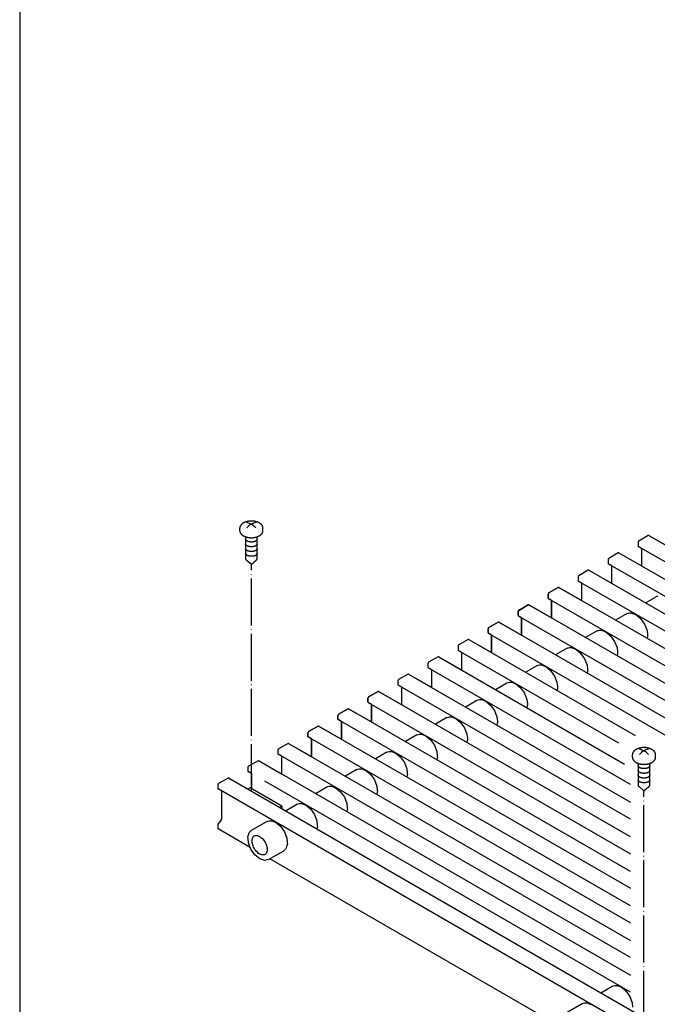
# Model space of a CAD drawing. Units: millimetres. Extents: x 788 to 5282, y 2462 to 5443.
# Drawn here: x 4170 to 4332, y 3553 to 3804 of the extents above; entities that cross this region are included whole.
import ezdxf

# ---------------------------------------------------------------- set-up
doc = ezdxf.new("R2010")
doc.units = ezdxf.units.MM
doc.linetypes.add('DOT_CENTER', pattern=[14, 12, -1, 0, -1])
doc.layers.add('1', color=7, linetype='Continuous')

msp = doc.modelspace()

# ---------------------------------------------------------------- linework, layer by layer
at = {"color": 6, "linetype": 'Continuous'}
for p, q in [((4327.4, 3671.03), (4327.4, 3670.05)), ((4327.4, 3671.03), (4327.4, 3670.05)), ((4330.01, 3672.73), (4327.57, 3671.32)), ((4330.01, 3672.73), (4327.57, 3671.32)), ((4330.13, 3672.74), (4438.38, 3610.24)), ((4322.35, 3668.3), (4319.91, 3666.89)), ((4322.35, 3668.3), (4319.91, 3666.89)), ((4322.47, 3668.31), (4430.72, 3605.82)), ((4434.94, 3607.88), (4327.45, 3669.94)), ((4328.29, 3669.45), (4328.29, 3664.95)), ((4328.29, 3669.45), (4328.29, 3664.95)), ((4319.74, 3666.6), (4319.74, 3665.62)), ((4319.74, 3666.6), (4319.74, 3665.62)), ((4427.28, 3603.46), (4319.79, 3665.52)), ((4314.69, 3663.88), (4312.25, 3662.47)), ((4314.69, 3663.88), (4312.25, 3662.47)), ((4314.81, 3663.89), (4423.06, 3601.39)), ((4320.63, 3665.03), (4320.63, 3660.53)), ((4320.63, 3665.03), (4320.63, 3660.53)), ((4312.08, 3662.18), (4312.08, 3661.2)), ((4312.08, 3662.18), (4312.08, 3661.2)), ((4419.62, 3599.04), (4312.13, 3661.09)), ((4312.97, 3660.61), (4312.97, 3656.11)), ((4312.97, 3660.61), (4312.97, 3656.11)), ((4304.59, 3658.05), (4307.03, 3659.46)), ((4304.59, 3658.05), (4307.03, 3659.46)), ((4415.4, 3596.97), (4307.15, 3659.47)), ((4304.42, 3656.78), (4304.42, 3657.76)), ((4304.42, 3656.78), (4304.42, 3657.76)), ((4304.47, 3656.67), (4411.96, 3594.61)), ((4305.31, 3651.68), (4305.31, 3656.19)), ((4305.31, 3651.68), (4305.31, 3656.19)), ((4329.32, 3655.52), (4332.24, 3657.2)), ((4329.32, 3655.52), (4332.24, 3657.2)), ((4332.24, 3657.2), (4332.52, 3657.3)), ((4332.24, 3657.2), (4332.52, 3657.3)), ((4296.76, 3652.35), (4296.76, 3653.33)), ((4296.76, 3652.35), (4296.76, 3653.33)), ((4296.93, 3653.62), (4299.37, 3655.03)), ((4296.93, 3653.62), (4299.37, 3655.03)), ((4407.74, 3592.55), (4299.49, 3655.05)), ((4324.58, 3652.78), (4324.86, 3652.88)), ((4324.86, 3652.88), (4325.19, 3652.95)), ((4325.19, 3652.95), (4325.55, 3652.98)), ((4325.55, 3652.98), (4325.75, 3652.94)), ((4325.75, 3652.94), (4326.82, 3652.57)), ((4289.27, 3649.2), (4291.71, 3650.61)), ((4289.27, 3649.2), (4291.71, 3650.61)), ((4400.08, 3588.12), (4291.83, 3650.62)), ((4296.81, 3652.25), (4404.3, 3590.19)), ((4297.65, 3647.26), (4297.65, 3651.76)), ((4297.65, 3647.26), (4297.65, 3651.76)), ((4324.58, 3652.78), (4321.66, 3651.09)), ((4326.82, 3652.57), (4328.05, 3651.55)), ((4328.05, 3651.55), (4329.06, 3650.12)), ((4289.1, 3647.93), (4289.1, 3648.91)), ((4289.1, 3647.93), (4289.1, 3648.91)), ((4289.15, 3647.82), (4396.63, 3585.77)), ((4316.92, 3648.36), (4314, 3646.67)), ((4316.92, 3648.36), (4314, 3646.67)), ((4316.92, 3648.36), (4317.2, 3648.46)), ((4316.92, 3648.36), (4317.2, 3648.46)), ((4317.2, 3648.46), (4317.53, 3648.53)), ((4317.2, 3648.46), (4317.53, 3648.53)), ((4317.53, 3648.53), (4317.89, 3648.56)), ((4317.53, 3648.53), (4317.89, 3648.56)), ((4317.89, 3648.56), (4318.09, 3648.52)), ((4317.89, 3648.56), (4318.09, 3648.52)), ((4318.09, 3648.52), (4319.16, 3648.15)), ((4318.09, 3648.52), (4319.16, 3648.15)), ((4319.16, 3648.15), (4320.39, 3647.13)), ((4329.06, 3650.12), (4329.68, 3648.51)), ((4329.68, 3648.51), (4329.78, 3647.44)), ((4284.05, 3646.19), (4281.61, 3644.78)), ((4284.05, 3646.19), (4281.61, 3644.78)), ((4284.17, 3646.2), (4326.64, 3621.67)), ((4289.99, 3642.84), (4289.99, 3647.34)), ((4289.99, 3642.84), (4289.99, 3647.34)), ((4320.39, 3647.13), (4321.4, 3645.7)), ((4321.4, 3645.7), (4322.02, 3644.09)), ((4329.78, 3646.92), (4329.68, 3646.46)), ((4329.78, 3647.44), (4329.82, 3647.03)), ((4329.82, 3646.98), (4329.78, 3646.92)), ((4329.82, 3647.03), (4329.82, 3646.98)), ((4281.44, 3644.49), (4281.44, 3643.51)), ((4281.44, 3644.49), (4281.44, 3643.51)), ((4322.51, 3619.72), (4281.49, 3643.4)), ((4282.33, 3642.92), (4282.33, 3638.41)), ((4282.33, 3642.92), (4282.33, 3638.41)), ((4309.26, 3643.93), (4306.34, 3642.25)), ((4309.26, 3643.93), (4309.54, 3644.03)), ((4309.26, 3643.93), (4309.54, 3644.03)), ((4309.54, 3644.03), (4309.87, 3644.1)), ((4309.54, 3644.03), (4309.87, 3644.1)), ((4309.87, 3644.1), (4310.23, 3644.13)), ((4309.87, 3644.1), (4310.23, 3644.13)), ((4310.23, 3644.13), (4310.43, 3644.1)), ((4310.23, 3644.13), (4310.43, 3644.1)), ((4310.43, 3644.1), (4311.5, 3643.73)), ((4310.43, 3644.1), (4311.5, 3643.73)), ((4311.5, 3643.73), (4312.72, 3642.71)), ((4322.02, 3644.09), (4322.12, 3643.01)), ((4322.12, 3643.01), (4322.16, 3642.61)), ((4276.39, 3641.76), (4273.95, 3640.35)), ((4276.39, 3641.76), (4273.95, 3640.35)), ((4276.51, 3641.78), (4323.96, 3614.38)), ((4312.72, 3642.71), (4313.73, 3641.28)), ((4313.73, 3641.28), (4314.36, 3639.66)), ((4322.11, 3642.5), (4322.02, 3642.04)), ((4322.16, 3642.56), (4322.11, 3642.5)), ((4322.16, 3642.61), (4322.16, 3642.56)), ((4273.78, 3640.07), (4273.78, 3639.09)), ((4273.78, 3640.07), (4273.78, 3639.09)), ((4325.45, 3609.17), (4273.83, 3638.98)), ((4274.67, 3638.49), (4274.67, 3633.99)), ((4274.67, 3638.49), (4274.67, 3633.99)), ((4298.67, 3637.82), (4301.6, 3639.51)), ((4301.6, 3639.51), (4301.88, 3639.61)), ((4301.88, 3639.61), (4302.21, 3639.68)), ((4302.21, 3639.68), (4302.57, 3639.71)), ((4302.57, 3639.71), (4302.77, 3639.67)), ((4302.77, 3639.67), (4303.83, 3639.3)), ((4303.83, 3639.3), (4305.06, 3638.29)), ((4305.06, 3638.29), (4306.07, 3636.85)), ((4314.36, 3639.66), (4314.46, 3638.59)), ((4314.45, 3638.07), (4314.36, 3637.61)), ((4314.5, 3638.13), (4314.45, 3638.07)), ((4314.46, 3638.59), (4314.5, 3638.18)), ((4314.5, 3638.18), (4314.5, 3638.13)), ((4266.12, 3635.64), (4266.12, 3634.66)), ((4266.12, 3635.64), (4266.12, 3634.66)), ((4268.73, 3637.34), (4266.28, 3635.93)), ((4268.73, 3637.34), (4266.28, 3635.93)), ((4268.84, 3637.35), (4325.45, 3604.67)), ((4294.22, 3635.19), (4294.55, 3635.26)), ((4294.55, 3635.26), (4294.91, 3635.29)), ((4294.91, 3635.29), (4295.11, 3635.25)), ((4306.07, 3636.85), (4306.7, 3635.24)), ((4258.62, 3631.51), (4261.07, 3632.92)), ((4258.62, 3631.51), (4261.07, 3632.92)), ((4325.45, 3595.83), (4261.18, 3632.93)), ((4325.45, 3600.33), (4266.17, 3634.55)), ((4267.01, 3634.07), (4267.01, 3629.57)), ((4267.01, 3634.07), (4267.01, 3629.57)), ((4291.01, 3633.4), (4293.94, 3635.09)), ((4293.94, 3635.09), (4294.22, 3635.19)), ((4295.11, 3635.25), (4296.17, 3634.88)), ((4296.17, 3634.88), (4297.4, 3633.86)), ((4297.4, 3633.86), (4298.41, 3632.43)), ((4306.7, 3635.24), (4306.8, 3634.17)), ((4306.79, 3633.65), (4306.7, 3633.19)), ((4306.84, 3633.71), (4306.79, 3633.65)), ((4306.8, 3634.17), (4306.84, 3633.76)), ((4306.84, 3633.76), (4306.84, 3633.71)), ((4258.46, 3630.24), (4258.46, 3631.22)), ((4258.46, 3630.24), (4258.46, 3631.22)), ((4283.35, 3628.98), (4286.28, 3630.66)), ((4286.28, 3630.66), (4286.56, 3630.77)), ((4286.56, 3630.77), (4286.89, 3630.83)), ((4286.89, 3630.83), (4287.25, 3630.86)), ((4287.25, 3630.86), (4287.44, 3630.83)), ((4287.44, 3630.83), (4288.51, 3630.46)), ((4288.51, 3630.46), (4289.74, 3629.44)), ((4298.41, 3632.43), (4299.04, 3630.82)), ((4299.04, 3630.82), (4299.14, 3629.75)), ((4250.96, 3627.09), (4253.41, 3628.5)), ((4250.96, 3627.09), (4253.41, 3628.5)), ((4325.45, 3586.98), (4253.52, 3628.51)), ((4258.51, 3630.13), (4325.45, 3591.48)), ((4259.35, 3625.15), (4259.35, 3629.65)), ((4259.35, 3625.15), (4259.35, 3629.65)), ((4289.74, 3629.44), (4290.75, 3628.01)), ((4290.75, 3628.01), (4291.38, 3626.39)), ((4299.13, 3629.23), (4299.04, 3628.77)), ((4299.17, 3629.29), (4299.13, 3629.23)), ((4299.14, 3629.75), (4299.17, 3629.34)), ((4299.17, 3629.34), (4299.17, 3629.29)), ((4250.8, 3625.82), (4250.8, 3626.8)), ((4250.8, 3625.82), (4250.8, 3626.8)), ((4250.84, 3625.71), (4325.45, 3582.64)), ((4251.68, 3620.72), (4251.68, 3625.22)), ((4251.68, 3620.72), (4251.68, 3625.22)), ((4278.61, 3626.24), (4275.69, 3624.55)), ((4278.61, 3626.24), (4278.89, 3626.34)), ((4278.89, 3626.34), (4279.23, 3626.41)), ((4279.23, 3626.41), (4279.59, 3626.44)), ((4279.59, 3626.44), (4279.78, 3626.4)), ((4279.78, 3626.4), (4280.85, 3626.04)), ((4280.85, 3626.04), (4282.08, 3625.02)), ((4291.38, 3626.39), (4291.48, 3625.32)), ((4291.48, 3625.32), (4291.51, 3624.92)), ((4243.3, 3622.66), (4245.74, 3624.07)), ((4243.3, 3622.66), (4245.74, 3624.07)), ((4325.45, 3578.13), (4245.86, 3624.08)), ((4282.08, 3625.02), (4283.09, 3623.58)), ((4283.09, 3623.58), (4283.72, 3621.97)), ((4291.47, 3624.8), (4291.38, 3624.34)), ((4291.51, 3624.87), (4291.47, 3624.8)), ((4291.51, 3624.92), (4291.51, 3624.87)), ((4243.14, 3621.39), (4243.14, 3622.37)), ((4243.14, 3621.39), (4243.14, 3622.37)), ((4243.18, 3621.29), (4325.45, 3573.79)), ((4244.02, 3616.3), (4244.02, 3620.8)), ((4244.02, 3616.3), (4244.02, 3620.8)), ((4270.95, 3621.82), (4268.03, 3620.13)), ((4270.95, 3621.82), (4271.23, 3621.92)), ((4271.23, 3621.92), (4271.57, 3621.99)), ((4271.57, 3621.99), (4271.93, 3622.02)), ((4271.93, 3622.02), (4272.12, 3621.98)), ((4272.12, 3621.98), (4273.19, 3621.61)), ((4273.19, 3621.61), (4274.42, 3620.59)), ((4274.42, 3620.59), (4275.43, 3619.16)), ((4283.72, 3621.97), (4283.82, 3620.9)), ((4283.81, 3620.38), (4283.72, 3619.92)), ((4283.85, 3620.44), (4283.81, 3620.38)), ((4283.82, 3620.9), (4283.85, 3620.49)), ((4283.85, 3620.49), (4283.85, 3620.44)), ((4235.47, 3617.95), (4235.47, 3616.97)), ((4235.47, 3617.95), (4235.47, 3616.97)), ((4238.08, 3619.65), (4235.64, 3618.24)), ((4238.08, 3619.65), (4235.64, 3618.24)), ((4238.2, 3619.66), (4325.45, 3569.29)), ((4275.43, 3619.16), (4276.06, 3617.55)), ((4230.42, 3615.23), (4227.98, 3613.82)), ((4325.45, 3564.94), (4235.52, 3616.86)), ((4236.36, 3616.38), (4236.36, 3611.88)), ((4236.36, 3616.38), (4236.36, 3611.88)), ((4263.29, 3617.4), (4260.37, 3615.71)), ((4263.29, 3617.4), (4260.37, 3615.71)), ((4263.29, 3617.4), (4263.57, 3617.5)), ((4263.29, 3617.4), (4263.57, 3617.5)), ((4263.57, 3617.5), (4263.91, 3617.56)), ((4263.57, 3617.5), (4263.91, 3617.56)), ((4263.91, 3617.56), (4264.26, 3617.6)), ((4263.91, 3617.56), (4264.26, 3617.6)), ((4264.26, 3617.6), (4264.46, 3617.56)), ((4264.46, 3617.56), (4265.53, 3617.19)), ((4265.53, 3617.19), (4266.76, 3616.17)), ((4266.76, 3616.17), (4267.77, 3614.74)), ((4276.15, 3615.96), (4276.05, 3615.5)), ((4276.06, 3617.55), (4276.16, 3616.48)), ((4276.19, 3616.02), (4276.15, 3615.96)), ((4276.16, 3616.48), (4276.19, 3616.07)), ((4276.19, 3616.07), (4276.19, 3616.02)), ((4227.81, 3613.53), (4227.81, 3612.55)), ((4232.16, 3614.31), (4325.45, 3560.44)), ((4255.63, 3612.97), (4252.71, 3611.29)), ((4255.63, 3612.97), (4255.91, 3613.07)), ((4255.91, 3613.07), (4256.25, 3613.14)), ((4256.25, 3613.14), (4256.6, 3613.17)), ((4256.6, 3613.17), (4256.8, 3613.13)), ((4256.8, 3613.13), (4257.87, 3612.77)), ((4257.87, 3612.77), (4259.1, 3611.75)), ((4267.77, 3614.74), (4268.4, 3613.13)), ((4268.4, 3613.13), (4268.5, 3612.05)), ((4222.76, 3610.8), (4220.32, 3609.39)), ((4222.76, 3610.8), (4220.32, 3609.39)), ((4222.88, 3610.82), (4331.13, 3548.32)), ((4228.7, 3611.96), (4228.7, 3608.14)), ((4259.1, 3611.75), (4260.11, 3610.31)), ((4260.11, 3610.31), (4260.74, 3608.7)), ((4268.49, 3611.53), (4268.39, 3611.08)), ((4268.53, 3611.6), (4268.49, 3611.53)), ((4268.5, 3612.05), (4268.53, 3611.65)), ((4268.53, 3611.65), (4268.53, 3611.6)), ((4220.15, 3609.1), (4220.15, 3608.12)), ((4220.15, 3609.1), (4220.15, 3608.12)), ((4327.69, 3545.96), (4220.2, 3608.02)), ((4228.42, 3608.3), (4227.83, 3607.96)), ((4228.42, 3608.3), (4227.83, 3607.96)), ((4228.42, 3608.3), (4227.83, 3607.96)), ((4236.47, 3603.66), (4228.42, 3608.3)), ((4236.47, 3603.66), (4228.42, 3608.3)), ((4236.47, 3603.66), (4228.42, 3608.3)), ((4325.45, 3556.1), (4232.16, 3609.96)), ((4245.05, 3606.86), (4247.97, 3608.55)), ((4247.97, 3608.55), (4248.25, 3608.65)), ((4248.25, 3608.65), (4248.59, 3608.72)), ((4248.59, 3608.72), (4248.94, 3608.75)), ((4248.94, 3608.75), (4249.14, 3608.71)), ((4249.14, 3608.71), (4250.21, 3608.34)), ((4250.21, 3608.34), (4251.44, 3607.32)), ((4260.74, 3608.7), (4260.83, 3607.63)), ((4260.83, 3607.63), (4260.87, 3607.22)), ((4221.04, 3607.53), (4221.04, 3600.27)), ((4251.44, 3607.32), (4252.45, 3605.89)), ((4252.45, 3605.89), (4253.07, 3604.28)), ((4260.83, 3607.11), (4260.73, 3606.65)), ((4260.87, 3607.17), (4260.83, 3607.11)), ((4260.87, 3607.22), (4260.87, 3607.17)), ((4236.47, 3603.66), (4235.88, 3603.31)), ((4236.47, 3603.66), (4235.88, 3603.31)), ((4236.47, 3603.66), (4235.88, 3603.31)), ((4236.47, 3603.66), (4236.47, 3602.97)), ((4236.47, 3603.66), (4236.47, 3602.97)), ((4236.47, 3603.66), (4236.47, 3602.97)), ((4237.39, 3602.44), (4240.31, 3604.13)), ((4237.39, 3602.44), (4240.31, 3604.13)), ((4240.31, 3604.13), (4240.59, 3604.23)), ((4240.59, 3604.23), (4240.92, 3604.3)), ((4240.92, 3604.3), (4241.28, 3604.33)), ((4241.28, 3604.33), (4241.48, 3604.29)), ((4241.48, 3604.29), (4242.55, 3603.92)), ((4242.55, 3603.92), (4243.78, 3602.9)), ((4243.78, 3602.9), (4244.79, 3601.47)), ((4253.07, 3604.28), (4253.17, 3603.21)), ((4253.17, 3602.69), (4253.07, 3602.23)), ((4253.17, 3603.21), (4253.21, 3602.8)), ((4253.21, 3602.75), (4253.17, 3602.69)), ((4253.21, 3602.8), (4253.21, 3602.75)), ((4220.96, 3600.06), (4220.23, 3599.14)), ((4244.79, 3601.47), (4245.41, 3599.86)), ((4220.15, 3598.93), (4220.15, 3597.95)), ((4228.43, 3593.09), (4220.2, 3597.84)), ((4228.76, 3597.46), (4232.65, 3599.7)), ((4232.65, 3599.7), (4232.93, 3599.8)), ((4232.93, 3599.8), (4233.26, 3599.87)), ((4233.26, 3599.87), (4233.62, 3599.9)), ((4233.62, 3599.9), (4233.82, 3599.87)), ((4233.82, 3599.87), (4234.86, 3599.51)), ((4234.86, 3599.51), (4236.12, 3598.48)), ((4236.12, 3598.48), (4237.13, 3597.05)), ((4245.41, 3599.86), (4245.51, 3598.78)), ((4245.51, 3598.27), (4245.41, 3597.81)), ((4245.51, 3598.78), (4245.55, 3598.38)), ((4245.55, 3598.33), (4245.51, 3598.27)), ((4245.55, 3598.38), (4245.55, 3598.33)), ((4227.84, 3595.78), (4228.26, 3596.97)), ((4227.88, 3595.32), (4227.84, 3595.78)), ((4227.98, 3594.25), (4227.88, 3595.32)), ((4228.26, 3596.97), (4228.76, 3597.46)), ((4237.13, 3597.05), (4237.75, 3595.43)), ((4237.75, 3595.43), (4237.85, 3594.36)), ((4228.6, 3592.64), (4227.98, 3594.25)), ((4229.61, 3591.21), (4228.6, 3592.64)), ((4237.45, 3592.67), (4237.14, 3592.36)), ((4237.59, 3592.94), (4237.45, 3592.67)), ((4237.87, 3593.83), (4237.59, 3592.94)), ((4237.85, 3594.36), (4237.89, 3593.95)), ((4237.89, 3593.9), (4237.87, 3593.83)), ((4237.89, 3593.95), (4237.89, 3593.9)), ((4230.84, 3590.19), (4229.61, 3591.21)), ((4232.11, 3589.78), (4230.84, 3590.19)), ((4233.08, 3589.98), (4236.97, 3592.22)), ((4308.92, 3546.62), (4233.45, 3590.19)), ((4237.04, 3592.27), (4236.97, 3592.22)), ((4237.14, 3592.36), (4237.04, 3592.27)), ((4232.53, 3589.89), (4232.11, 3589.78)), ((4233.08, 3589.98), (4232.53, 3589.89)), ((4317.88, 3555.97), (4320.8, 3557.65)), ((4317.88, 3555.97), (4320.8, 3557.65)), ((4320.8, 3557.65), (4321.09, 3557.75)), ((4321.09, 3557.75), (4321.42, 3557.82)), ((4321.42, 3557.82), (4321.78, 3557.85)), ((4321.78, 3557.85), (4321.97, 3557.82)), ((4321.97, 3557.82), (4323.04, 3557.45)), ((4323.04, 3557.45), (4324.27, 3556.43)), ((4323.04, 3557.45), (4324.27, 3556.43)), ((4324.27, 3556.43), (4325.28, 3554.99)), ((4324.27, 3556.43), (4325.28, 3554.99)), ((4325.28, 3554.99), (4325.45, 3554.56)), ((4325.28, 3554.99), (4325.91, 3553.38)), ((4309.26, 3550.99), (4313.14, 3553.23)), ((4313.14, 3553.23), (4313.42, 3553.33)), ((4313.42, 3553.33), (4313.76, 3553.4)), ((4313.76, 3553.4), (4314.12, 3553.43)), ((4314.12, 3553.43), (4314.31, 3553.39)), ((4314.31, 3553.39), (4315.38, 3553.02)), ((4325.91, 3553.38), (4326.01, 3552.31))]:
    msp.add_line(p, q, dxfattribs=at)
at = {"color": 3, "linetype": 'Continuous'}
for p, q in [((4327.4, 3671.03), (4327.4, 3670.05)), ((4330.01, 3672.73), (4327.57, 3671.32)), ((4330.13, 3672.74), (4335.95, 3669.38)), ((4322.35, 3668.3), (4319.91, 3666.89)), ((4322.47, 3668.31), (4328.29, 3664.95)), ((4328.29, 3669.45), (4327.45, 3669.94)), ((4328.29, 3669.45), (4328.29, 3664.95)), ((4319.74, 3666.6), (4319.74, 3665.62)), ((4320.63, 3665.03), (4319.79, 3665.52)), ((4314.69, 3663.88), (4312.25, 3662.47)), ((4314.81, 3663.89), (4320.63, 3660.53)), ((4320.63, 3665.03), (4320.63, 3660.53)), ((4312.08, 3662.18), (4312.08, 3661.2)), ((4312.97, 3660.61), (4312.13, 3661.09)), ((4312.97, 3660.61), (4312.97, 3656.11)), ((4307.03, 3659.46), (4304.59, 3658.05)), ((4307.15, 3659.47), (4312.97, 3656.11)), ((4304.42, 3657.76), (4304.42, 3656.78)), ((4305.31, 3656.19), (4304.47, 3656.67)), ((4305.31, 3656.19), (4305.31, 3651.68)), ((4296.76, 3653.33), (4296.76, 3652.35)), ((4299.37, 3655.03), (4296.93, 3653.62)), ((4299.49, 3655.05), (4305.31, 3651.68)), ((4291.71, 3650.61), (4289.27, 3649.2)), ((4291.83, 3650.62), (4297.65, 3647.26)), ((4297.65, 3651.76), (4296.81, 3652.25)), ((4297.65, 3651.76), (4297.65, 3647.26)), ((4289.1, 3648.91), (4289.1, 3647.93)), ((4289.99, 3647.34), (4289.15, 3647.82)), ((4284.05, 3646.19), (4281.61, 3644.78)), ((4284.17, 3646.2), (4289.99, 3642.84)), ((4289.99, 3647.34), (4289.99, 3642.84)), ((4281.44, 3644.49), (4281.44, 3643.51)), ((4282.33, 3642.92), (4281.49, 3643.4)), ((4282.33, 3642.92), (4282.33, 3638.41)), ((4276.39, 3641.76), (4273.95, 3640.35)), ((4276.51, 3641.78), (4282.33, 3638.41)), ((4273.78, 3640.07), (4273.78, 3639.09)), ((4274.67, 3638.49), (4273.83, 3638.98)), ((4274.67, 3638.49), (4274.67, 3633.99)), ((4266.12, 3635.64), (4266.12, 3634.66)), ((4268.73, 3637.34), (4266.28, 3635.93)), ((4268.84, 3637.35), (4274.67, 3633.99)), ((4261.07, 3632.92), (4258.62, 3631.51)), ((4261.18, 3632.93), (4267.01, 3629.57)), ((4267.01, 3634.07), (4266.17, 3634.55)), ((4267.01, 3634.07), (4267.01, 3629.57)), ((4258.46, 3631.22), (4258.46, 3630.24)), ((4253.41, 3628.5), (4250.96, 3627.09)), ((4253.52, 3628.51), (4259.35, 3625.15)), ((4259.35, 3629.65), (4258.51, 3630.13)), ((4259.35, 3629.65), (4259.35, 3625.15)), ((4250.8, 3626.8), (4250.8, 3625.82)), ((4251.68, 3625.22), (4250.84, 3625.71)), ((4251.68, 3625.22), (4251.68, 3620.72)), ((4245.74, 3624.07), (4243.3, 3622.66)), ((4245.86, 3624.08), (4251.68, 3620.72)), ((4243.14, 3622.37), (4243.14, 3621.39)), ((4244.02, 3620.8), (4243.18, 3621.29)), ((4244.02, 3620.8), (4244.02, 3616.3)), ((4235.47, 3617.95), (4235.47, 3616.97)), ((4238.08, 3619.65), (4235.64, 3618.24)), ((4238.2, 3619.66), (4244.02, 3616.3)), ((4230.42, 3615.23), (4227.98, 3613.82)), ((4230.54, 3615.24), (4236.36, 3611.88)), ((4236.36, 3616.38), (4235.52, 3616.86)), ((4236.36, 3616.38), (4236.36, 3611.88)), ((4227.81, 3613.53), (4227.81, 3612.55)), ((4222.76, 3610.8), (4220.32, 3609.39)), ((4222.88, 3610.82), (4228.7, 3607.45)), ((4228.7, 3611.96), (4227.86, 3612.44)), ((4228.7, 3611.96), (4228.7, 3608.14)), ((4220.15, 3609.1), (4220.15, 3608.12)), ((4221.04, 3607.53), (4220.2, 3608.02)), ((4221.04, 3607.53), (4221.04, 3600.27)), ((4220.96, 3600.06), (4220.23, 3599.14)), ((4220.15, 3598.93), (4220.15, 3597.95)), ((4228.43, 3593.09), (4220.2, 3597.84)), ((4228.6, 3592.64), (4228.43, 3593.09)), ((4229.61, 3591.21), (4228.6, 3592.64)), ((4230.84, 3590.19), (4229.61, 3591.21)), ((4232.11, 3589.78), (4230.84, 3590.19)), ((4233.08, 3589.98), (4233.45, 3590.19)), ((4308.92, 3546.62), (4233.45, 3590.19)), ((4232.53, 3589.89), (4232.11, 3589.78)), ((4233.08, 3589.98), (4232.53, 3589.89))]:
    msp.add_line(p, q, dxfattribs=at)
at = {"color": 2, "linetype": 'Continuous'}
for p, q in [((4227.21, 3667.55), (4227.22, 3667.53)), ((4227.22, 3667.53), (4227.24, 3666.77)), ((4227.47, 3666.46), (4228.7, 3665.42)), ((4228.7, 3665.42), (4229.93, 3666.46)), ((4230.16, 3666.77), (4230.19, 3667.55)), ((4327.42, 3609.7), (4327.42, 3609.68)), ((4327.42, 3609.68), (4327.44, 3608.92)), ((4327.67, 3608.61), (4328.9, 3607.57)), ((4328.9, 3607.57), (4330.13, 3608.61)), ((4330.37, 3608.92), (4330.39, 3609.7))]:
    msp.add_line(p, q, dxfattribs=at)
at = {"color": 6, "linetype": 'Continuous'}
for points in [[(4327.57, 3671.32), (4327.51, 3671.26), (4327.45, 3671.19), (4327.42, 3671.11), (4327.4, 3671.03)], [(4327.57, 3671.32), (4327.51, 3671.26), (4327.45, 3671.19), (4327.42, 3671.11), (4327.4, 3671.03)], [(4330.13, 3672.74), (4330.09, 3672.74), (4330.01, 3672.73)], [(4330.13, 3672.74), (4330.09, 3672.74), (4330.01, 3672.73)], [(4322.47, 3668.31), (4322.43, 3668.32), (4322.35, 3668.3)], [(4322.47, 3668.31), (4322.43, 3668.32), (4322.35, 3668.3)], [(4327.4, 3670.05), (4327.41, 3669.99), (4327.45, 3669.94)], [(4327.4, 3670.05), (4327.41, 3669.99), (4327.45, 3669.94)], [(4319.91, 3666.89), (4319.85, 3666.84), (4319.79, 3666.77), (4319.76, 3666.68), (4319.74, 3666.6)], [(4319.91, 3666.89), (4319.85, 3666.84), (4319.79, 3666.77), (4319.76, 3666.68), (4319.74, 3666.6)], [(4319.74, 3665.62), (4319.75, 3665.57), (4319.79, 3665.52)], [(4319.74, 3665.62), (4319.75, 3665.57), (4319.79, 3665.52)], [(4314.81, 3663.89), (4314.77, 3663.9), (4314.69, 3663.88)], [(4314.81, 3663.89), (4314.77, 3663.9), (4314.69, 3663.88)], [(4312.25, 3662.47), (4312.19, 3662.42), (4312.13, 3662.35), (4312.1, 3662.26), (4312.08, 3662.18)], [(4312.25, 3662.47), (4312.19, 3662.42), (4312.13, 3662.35), (4312.1, 3662.26), (4312.08, 3662.18)], [(4312.08, 3661.2), (4312.09, 3661.15), (4312.13, 3661.09)], [(4312.08, 3661.2), (4312.09, 3661.15), (4312.13, 3661.09)], [(4304.59, 3658.05), (4304.53, 3657.99), (4304.47, 3657.92), (4304.43, 3657.84), (4304.42, 3657.76)], [(4304.59, 3658.05), (4304.53, 3657.99), (4304.47, 3657.92), (4304.43, 3657.84), (4304.42, 3657.76)], [(4307.15, 3659.47), (4307.11, 3659.47), (4307.03, 3659.46)], [(4307.15, 3659.47), (4307.11, 3659.47), (4307.03, 3659.46)], [(4304.42, 3656.78), (4304.43, 3656.73), (4304.47, 3656.67)], [(4304.42, 3656.78), (4304.43, 3656.73), (4304.47, 3656.67)], [(4296.93, 3653.62), (4296.86, 3653.57), (4296.81, 3653.5), (4296.77, 3653.42), (4296.76, 3653.33)], [(4296.93, 3653.62), (4296.86, 3653.57), (4296.81, 3653.5), (4296.77, 3653.42), (4296.76, 3653.33)], [(4299.49, 3655.05), (4299.45, 3655.05), (4299.37, 3655.03)], [(4299.49, 3655.05), (4299.45, 3655.05), (4299.37, 3655.03)], [(4291.83, 3650.62), (4291.79, 3650.63), (4291.71, 3650.61)], [(4291.83, 3650.62), (4291.79, 3650.63), (4291.71, 3650.61)], [(4296.76, 3652.35), (4296.77, 3652.3), (4296.81, 3652.25)], [(4296.76, 3652.35), (4296.77, 3652.3), (4296.81, 3652.25)], [(4289.27, 3649.2), (4289.2, 3649.15), (4289.15, 3649.08), (4289.11, 3648.99), (4289.1, 3648.91)], [(4289.27, 3649.2), (4289.2, 3649.15), (4289.15, 3649.08), (4289.11, 3648.99), (4289.1, 3648.91)], [(4289.1, 3647.93), (4289.11, 3647.88), (4289.15, 3647.82)], [(4289.1, 3647.93), (4289.11, 3647.88), (4289.15, 3647.82)], [(4284.17, 3646.2), (4284.12, 3646.2), (4284.05, 3646.19)], [(4284.17, 3646.2), (4284.12, 3646.2), (4284.05, 3646.19)], [(4281.61, 3644.78), (4281.54, 3644.73), (4281.49, 3644.65), (4281.45, 3644.57), (4281.44, 3644.49)], [(4281.61, 3644.78), (4281.54, 3644.73), (4281.49, 3644.65), (4281.45, 3644.57), (4281.44, 3644.49)], [(4281.44, 3643.51), (4281.45, 3643.46), (4281.49, 3643.4)], [(4281.44, 3643.51), (4281.45, 3643.46), (4281.49, 3643.4)], [(4273.95, 3640.35), (4273.88, 3640.3), (4273.83, 3640.23), (4273.79, 3640.15), (4273.78, 3640.07)], [(4273.95, 3640.35), (4273.88, 3640.3), (4273.83, 3640.23), (4273.79, 3640.15), (4273.78, 3640.07)], [(4276.51, 3641.78), (4276.46, 3641.78), (4276.39, 3641.76)], [(4276.51, 3641.78), (4276.46, 3641.78), (4276.39, 3641.76)], [(4273.78, 3639.09), (4273.78, 3639.03), (4273.83, 3638.98)], [(4273.78, 3639.09), (4273.78, 3639.03), (4273.83, 3638.98)], [(4266.28, 3635.93), (4266.22, 3635.88), (4266.17, 3635.81), (4266.13, 3635.72), (4266.12, 3635.64)], [(4266.28, 3635.93), (4266.22, 3635.88), (4266.17, 3635.81), (4266.13, 3635.72), (4266.12, 3635.64)], [(4268.84, 3637.35), (4268.8, 3637.36), (4268.73, 3637.34)], [(4268.84, 3637.35), (4268.8, 3637.36), (4268.73, 3637.34)], [(4261.18, 3632.93), (4261.14, 3632.93), (4261.07, 3632.92)], [(4261.18, 3632.93), (4261.14, 3632.93), (4261.07, 3632.92)], [(4266.12, 3634.66), (4266.12, 3634.61), (4266.17, 3634.55)], [(4266.12, 3634.66), (4266.12, 3634.61), (4266.17, 3634.55)], [(4258.62, 3631.51), (4258.56, 3631.46), (4258.51, 3631.38), (4258.47, 3631.3), (4258.46, 3631.22)], [(4258.62, 3631.51), (4258.56, 3631.46), (4258.51, 3631.38), (4258.47, 3631.3), (4258.46, 3631.22)], [(4258.46, 3630.24), (4258.46, 3630.19), (4258.51, 3630.13)], [(4258.46, 3630.24), (4258.46, 3630.19), (4258.51, 3630.13)], [(4253.52, 3628.51), (4253.48, 3628.51), (4253.41, 3628.5)], [(4253.52, 3628.51), (4253.48, 3628.51), (4253.41, 3628.5)], [(4250.96, 3627.09), (4250.9, 3627.03), (4250.84, 3626.96), (4250.81, 3626.88), (4250.8, 3626.8)], [(4250.96, 3627.09), (4250.9, 3627.03), (4250.84, 3626.96), (4250.81, 3626.88), (4250.8, 3626.8)], [(4250.8, 3625.82), (4250.8, 3625.76), (4250.84, 3625.71)], [(4250.8, 3625.82), (4250.8, 3625.76), (4250.84, 3625.71)], [(4245.86, 3624.08), (4245.82, 3624.09), (4245.74, 3624.07)], [(4245.86, 3624.08), (4245.82, 3624.09), (4245.74, 3624.07)], [(4243.3, 3622.66), (4243.24, 3622.61), (4243.18, 3622.54), (4243.15, 3622.45), (4243.14, 3622.37)], [(4243.3, 3622.66), (4243.24, 3622.61), (4243.18, 3622.54), (4243.15, 3622.45), (4243.14, 3622.37)], [(4243.14, 3621.39), (4243.14, 3621.34), (4243.18, 3621.29)], [(4243.14, 3621.39), (4243.14, 3621.34), (4243.18, 3621.29)], [(4235.64, 3618.24), (4235.58, 3618.19), (4235.52, 3618.11), (4235.49, 3618.03), (4235.47, 3617.95)], [(4235.64, 3618.24), (4235.58, 3618.19), (4235.52, 3618.11), (4235.49, 3618.03), (4235.47, 3617.95)], [(4238.2, 3619.66), (4238.16, 3619.66), (4238.08, 3619.65)], [(4238.2, 3619.66), (4238.16, 3619.66), (4238.08, 3619.65)], [(4230.54, 3615.24), (4230.5, 3615.24), (4230.42, 3615.23)], [(4235.47, 3616.97), (4235.48, 3616.92), (4235.52, 3616.86)], [(4235.47, 3616.97), (4235.48, 3616.92), (4235.52, 3616.86)], [(4227.98, 3613.82), (4227.92, 3613.76), (4227.86, 3613.69), (4227.83, 3613.61), (4227.81, 3613.53)], [(4222.88, 3610.82), (4222.84, 3610.82), (4222.76, 3610.8)], [(4222.88, 3610.82), (4222.84, 3610.82), (4222.76, 3610.8)], [(4227.81, 3612.55), (4227.82, 3612.5), (4227.86, 3612.44)], [(4220.32, 3609.39), (4220.26, 3609.34), (4220.2, 3609.27), (4220.17, 3609.19), (4220.15, 3609.1)], [(4220.32, 3609.39), (4220.26, 3609.34), (4220.2, 3609.27), (4220.17, 3609.19), (4220.15, 3609.1)], [(4220.15, 3608.12), (4220.16, 3608.07), (4220.2, 3608.02)], [(4220.15, 3608.12), (4220.16, 3608.07), (4220.2, 3608.02)], [(4220.96, 3600.06), (4220.98, 3600.1), (4221.02, 3600.16), (4221.04, 3600.23), (4221.04, 3600.27)], [(4220.23, 3599.14), (4220.21, 3599.11), (4220.17, 3599.04), (4220.16, 3599), (4220.15, 3598.93)], [(4220.15, 3597.95), (4220.16, 3597.9), (4220.2, 3597.84)], [(4229.44, 3596.04), (4229.15, 3595.78), (4228.96, 3595.39), (4228.87, 3594.91), (4228.9, 3594.36), (4229.04, 3593.76), (4229.28, 3593.16), (4229.61, 3592.58), (4230.01, 3592.07), (4230.46, 3591.65), (4230.93, 3591.35), (4231.39, 3591.18), (4231.82, 3591.16), (4232.19, 3591.28), (4232.47, 3591.54), (4232.67, 3591.92), (4232.75, 3592.4), (4232.72, 3592.96), (4232.58, 3593.55), (4232.34, 3594.16), (4232.01, 3594.73), (4231.61, 3595.24), (4231.16, 3595.66), (4230.69, 3595.96), (4230.23, 3596.13), (4229.81, 3596.16), (4229.44, 3596.04)], [(4237.04, 3592.27), (4237.27, 3592.46), (4237.45, 3592.67)]]:
    msp.add_spline(points, degree=3, dxfattribs=at)
at = {"color": 3, "linetype": 'Continuous'}
for points in [[(4327.57, 3671.32), (4327.51, 3671.26), (4327.45, 3671.19), (4327.42, 3671.11), (4327.4, 3671.03)], [(4330.13, 3672.74), (4330.09, 3672.74), (4330.01, 3672.73)], [(4322.47, 3668.31), (4322.43, 3668.32), (4322.35, 3668.3)], [(4327.4, 3670.05), (4327.41, 3669.99), (4327.45, 3669.94)], [(4319.91, 3666.89), (4319.85, 3666.84), (4319.79, 3666.77), (4319.76, 3666.68), (4319.74, 3666.6)], [(4319.74, 3665.62), (4319.75, 3665.57), (4319.79, 3665.52)], [(4314.81, 3663.89), (4314.77, 3663.9), (4314.69, 3663.88)], [(4312.25, 3662.47), (4312.19, 3662.42), (4312.13, 3662.35), (4312.1, 3662.26), (4312.08, 3662.18)], [(4312.08, 3661.2), (4312.09, 3661.15), (4312.13, 3661.09)], [(4304.59, 3658.05), (4304.53, 3657.99), (4304.47, 3657.92), (4304.43, 3657.84), (4304.42, 3657.76)], [(4307.15, 3659.47), (4307.11, 3659.47), (4307.03, 3659.46)], [(4304.42, 3656.78), (4304.43, 3656.73), (4304.47, 3656.67)], [(4296.93, 3653.62), (4296.86, 3653.57), (4296.81, 3653.5), (4296.77, 3653.42), (4296.76, 3653.33)], [(4299.49, 3655.05), (4299.45, 3655.05), (4299.37, 3655.03)], [(4291.83, 3650.62), (4291.79, 3650.63), (4291.71, 3650.61)], [(4296.76, 3652.35), (4296.77, 3652.3), (4296.81, 3652.25)], [(4289.27, 3649.2), (4289.2, 3649.15), (4289.15, 3649.08), (4289.11, 3648.99), (4289.1, 3648.91)], [(4289.1, 3647.93), (4289.11, 3647.88), (4289.15, 3647.82)], [(4284.17, 3646.2), (4284.12, 3646.2), (4284.05, 3646.19)], [(4281.61, 3644.78), (4281.54, 3644.73), (4281.49, 3644.65), (4281.45, 3644.57), (4281.44, 3644.49)], [(4281.44, 3643.51), (4281.45, 3643.46), (4281.49, 3643.4)], [(4273.95, 3640.35), (4273.88, 3640.3), (4273.83, 3640.23), (4273.79, 3640.15), (4273.78, 3640.07)], [(4276.51, 3641.78), (4276.46, 3641.78), (4276.39, 3641.76)], [(4273.78, 3639.09), (4273.78, 3639.03), (4273.83, 3638.98)], [(4266.28, 3635.93), (4266.22, 3635.88), (4266.17, 3635.81), (4266.13, 3635.72), (4266.12, 3635.64)], [(4268.84, 3637.35), (4268.8, 3637.36), (4268.73, 3637.34)], [(4261.18, 3632.93), (4261.14, 3632.93), (4261.07, 3632.92)], [(4266.12, 3634.66), (4266.12, 3634.61), (4266.17, 3634.55)], [(4258.62, 3631.51), (4258.56, 3631.46), (4258.51, 3631.38), (4258.47, 3631.3), (4258.46, 3631.22)], [(4258.46, 3630.24), (4258.46, 3630.19), (4258.51, 3630.13)], [(4253.52, 3628.51), (4253.48, 3628.51), (4253.41, 3628.5)], [(4250.96, 3627.09), (4250.9, 3627.03), (4250.84, 3626.96), (4250.81, 3626.88), (4250.8, 3626.8)], [(4250.8, 3625.82), (4250.8, 3625.76), (4250.84, 3625.71)], [(4245.86, 3624.08), (4245.82, 3624.09), (4245.74, 3624.07)], [(4243.3, 3622.66), (4243.24, 3622.61), (4243.18, 3622.54), (4243.15, 3622.45), (4243.14, 3622.37)], [(4243.14, 3621.39), (4243.14, 3621.34), (4243.18, 3621.29)], [(4235.64, 3618.24), (4235.58, 3618.19), (4235.52, 3618.11), (4235.49, 3618.03), (4235.47, 3617.95)], [(4238.2, 3619.66), (4238.16, 3619.66), (4238.08, 3619.65)], [(4230.54, 3615.24), (4230.5, 3615.24), (4230.42, 3615.23)], [(4235.47, 3616.97), (4235.48, 3616.92), (4235.52, 3616.86)], [(4227.98, 3613.82), (4227.92, 3613.76), (4227.86, 3613.69), (4227.83, 3613.61), (4227.81, 3613.53)], [(4222.88, 3610.82), (4222.84, 3610.82), (4222.76, 3610.8)], [(4227.81, 3612.55), (4227.82, 3612.5), (4227.86, 3612.44)], [(4220.32, 3609.39), (4220.26, 3609.34), (4220.2, 3609.27), (4220.17, 3609.19), (4220.15, 3609.1)], [(4220.15, 3608.12), (4220.16, 3608.07), (4220.2, 3608.02)], [(4220.96, 3600.06), (4220.98, 3600.1), (4221.02, 3600.16), (4221.04, 3600.23), (4221.04, 3600.27)], [(4220.23, 3599.14), (4220.21, 3599.11), (4220.17, 3599.04), (4220.16, 3599), (4220.15, 3598.93)], [(4220.15, 3597.95), (4220.16, 3597.9), (4220.2, 3597.84)]]:
    msp.add_spline(points, degree=3, dxfattribs=at)
at = {"color": 2, "linetype": 'Continuous'}
for points in [[(4227.47, 3666.46), (4227.33, 3666.61), (4227.24, 3666.77)], [(4229.93, 3666.46), (4230.08, 3666.61), (4230.16, 3666.77)], [(4327.67, 3608.61), (4327.53, 3608.76), (4327.44, 3608.92)], [(4330.13, 3608.61), (4330.28, 3608.76), (4330.37, 3608.92)]]:
    msp.add_spline(points, degree=3, dxfattribs=at)
at = {"layer": '1', "color": 6, "linetype": 'Continuous'}
msp.add_line((4169.58, 3952.9), (4169.58, 3072.9), dxfattribs=at)
at = {"layer": '1', "color": 2, "linetype": 'Continuous'}
for p, q in [((4225.76, 3673.95), (4225.76, 3674.62)), ((4231.65, 3673.95), (4231.65, 3674.62)), ((4227.21, 3672.4), (4227.21, 3667.55)), ((4230.19, 3667.55), (4230.19, 3672.4)), ((4325.96, 3616.1), (4325.96, 3616.77)), ((4331.85, 3616.1), (4331.85, 3616.77)), ((4327.42, 3614.55), (4327.42, 3609.7)), ((4330.39, 3609.7), (4330.39, 3614.55))]:
    msp.add_line(p, q, dxfattribs=at)
at = {"layer": '1', "color": 6, "linetype": 'DOT_CENTER'}
for p, q in [((4228.7, 3607.45), (4228.7, 3665.42)), ((4328.9, 3549.6), (4328.9, 3607.57))]:
    msp.add_line(p, q, dxfattribs=at)
at = {"layer": '1', "color": 6, "linetype": 'Continuous'}
for centre, radius, start, end in [((4226.21, 3671.08), 5.13, 44.7367, 74.5802), ((4230.48, 3672.34), 3.73, 99.5828, 141.0789), ((4326.41, 3613.23), 5.13, 44.7367, 74.5802), ((4330.68, 3614.49), 3.73, 99.5828, 141.0789)]:
    msp.add_arc(centre, radius, start, end, dxfattribs=at)
at = {"layer": '1', "color": 2, "linetype": 'Continuous'}
for points in [[(4231.63, 3674.78), (4231.6, 3674.94), (4231.54, 3675.09), (4231.46, 3675.25), (4231.37, 3675.39), (4231.25, 3675.53), (4231.11, 3675.66), (4230.95, 3675.79), (4230.78, 3675.9), (4230.59, 3676.01), (4230.39, 3676.1), (4230.17, 3676.19), (4229.94, 3676.26), (4229.7, 3676.32), (4229.46, 3676.36), (4229.21, 3676.4), (4228.96, 3676.42), (4228.7, 3676.43), (4228.45, 3676.42), (4228.19, 3676.4), (4227.94, 3676.36), (4227.7, 3676.32), (4227.46, 3676.26), (4227.24, 3676.19), (4227.02, 3676.1), (4226.82, 3676.01), (4226.62, 3675.9), (4226.45, 3675.79), (4226.29, 3675.66), (4226.16, 3675.53), (4226.04, 3675.39), (4225.94, 3675.25), (4225.86, 3675.09), (4225.8, 3674.94), (4225.77, 3674.78), (4225.76, 3674.7), (4225.76, 3674.62)], [(4225.76, 3673.95), (4225.76, 3673.88), (4225.77, 3673.8), (4225.8, 3673.64), (4225.86, 3673.49), (4225.94, 3673.33), (4226.04, 3673.19), (4226.16, 3673.05), (4226.29, 3672.92), (4226.45, 3672.79), (4226.62, 3672.68), (4226.82, 3672.57), (4227.02, 3672.48), (4227.24, 3672.39), (4227.46, 3672.32), (4227.7, 3672.26), (4227.94, 3672.22), (4228.19, 3672.18), (4228.45, 3672.16), (4228.7, 3672.15), (4228.96, 3672.16), (4229.21, 3672.18), (4229.46, 3672.22), (4229.7, 3672.26), (4229.94, 3672.32), (4230.07, 3672.36), (4230.19, 3672.4)], [(4230.19, 3672.4), (4230.29, 3672.44), (4230.39, 3672.48), (4230.59, 3672.57), (4230.78, 3672.68), (4230.95, 3672.79), (4231.11, 3672.92), (4231.25, 3673.05), (4231.37, 3673.19), (4231.46, 3673.33), (4231.54, 3673.49), (4231.6, 3673.64), (4231.63, 3673.8), (4231.64, 3673.88), (4231.65, 3673.95)], [(4231.65, 3674.62), (4231.64, 3674.7), (4231.63, 3674.78)], [(4331.84, 3616.93), (4331.8, 3617.09), (4331.75, 3617.24), (4331.67, 3617.39), (4331.57, 3617.54), (4331.45, 3617.68), (4331.31, 3617.81), (4331.15, 3617.94), (4330.98, 3618.05), (4330.79, 3618.16), (4330.59, 3618.25), (4330.37, 3618.33), (4330.15, 3618.41), (4329.91, 3618.47), (4329.66, 3618.51), (4329.41, 3618.55), (4329.16, 3618.57), (4328.9, 3618.57), (4328.65, 3618.57), (4328.39, 3618.55), (4328.14, 3618.51), (4327.9, 3618.47), (4327.66, 3618.41), (4327.44, 3618.33), (4327.22, 3618.25), (4327.02, 3618.16), (4326.83, 3618.05), (4326.66, 3617.94), (4326.5, 3617.81), (4326.36, 3617.68), (4326.24, 3617.54), (4326.14, 3617.39), (4326.06, 3617.24), (4326.01, 3617.09), (4325.97, 3616.93), (4325.96, 3616.85), (4325.96, 3616.77)], [(4325.96, 3616.1), (4325.96, 3616.02), (4325.97, 3615.95), (4326.01, 3615.79), (4326.06, 3615.63), (4326.14, 3615.48), (4326.24, 3615.34), (4326.36, 3615.2), (4326.5, 3615.07), (4326.66, 3614.94), (4326.83, 3614.83), (4327.02, 3614.72), (4327.22, 3614.63), (4327.44, 3614.54), (4327.66, 3614.47), (4327.9, 3614.41), (4328.14, 3614.36), (4328.39, 3614.33), (4328.65, 3614.31), (4328.9, 3614.3), (4329.16, 3614.31), (4329.41, 3614.33), (4329.66, 3614.36), (4329.91, 3614.41), (4330.15, 3614.47), (4330.27, 3614.51), (4330.39, 3614.55)], [(4330.39, 3614.55), (4330.49, 3614.59), (4330.59, 3614.63), (4330.79, 3614.72), (4330.98, 3614.83), (4331.15, 3614.94), (4331.31, 3615.07), (4331.45, 3615.2), (4331.57, 3615.34), (4331.67, 3615.48), (4331.75, 3615.63), (4331.8, 3615.79), (4331.84, 3615.95), (4331.84, 3616.02), (4331.85, 3616.1)], [(4331.85, 3616.77), (4331.84, 3616.85), (4331.84, 3616.93)]]:
    msp.add_spline(points, degree=3, dxfattribs=at)
at = {"layer": '1', "color": 6, "linetype": 'Continuous'}
for points in [[(4230.18, 3671.73), (4230.17, 3671.67), (4230.14, 3671.6), (4230.1, 3671.54), (4230.05, 3671.48), (4229.99, 3671.42), (4229.92, 3671.37), (4229.84, 3671.32), (4229.75, 3671.27), (4229.65, 3671.23), (4229.55, 3671.19), (4229.44, 3671.16), (4229.33, 3671.13), (4229.21, 3671.1), (4229.09, 3671.09), (4228.96, 3671.07), (4228.83, 3671.06), (4228.7, 3671.06), (4228.57, 3671.06), (4228.44, 3671.07), (4228.32, 3671.09), (4228.2, 3671.1), (4228.07, 3671.13), (4227.96, 3671.16), (4227.85, 3671.19), (4227.75, 3671.23), (4227.65, 3671.27), (4227.57, 3671.32), (4227.49, 3671.37), (4227.42, 3671.42), (4227.36, 3671.48), (4227.31, 3671.54), (4227.27, 3671.6), (4227.24, 3671.67), (4227.22, 3671.73), (4227.22, 3671.75), (4227.22, 3671.77)], [(4230.18, 3670.52), (4230.17, 3670.45), (4230.14, 3670.39), (4230.1, 3670.33), (4230.05, 3670.27), (4229.99, 3670.21), (4229.92, 3670.16), (4229.84, 3670.11), (4229.75, 3670.06), (4229.65, 3670.02), (4229.55, 3669.98), (4229.44, 3669.95), (4229.33, 3669.92), (4229.21, 3669.89), (4229.09, 3669.87), (4228.96, 3669.86), (4228.83, 3669.85), (4228.7, 3669.85), (4228.57, 3669.85), (4228.44, 3669.86), (4228.32, 3669.87), (4228.2, 3669.89), (4228.07, 3669.92), (4227.96, 3669.95), (4227.85, 3669.98), (4227.75, 3670.02), (4227.65, 3670.06), (4227.57, 3670.11), (4227.49, 3670.16), (4227.42, 3670.21), (4227.36, 3670.27), (4227.31, 3670.33), (4227.27, 3670.39), (4227.24, 3670.45), (4227.22, 3670.52), (4227.22, 3670.54), (4227.22, 3670.56)], [(4230.18, 3669.31), (4230.17, 3669.24), (4230.14, 3669.18), (4230.1, 3669.12), (4230.05, 3669.06), (4229.99, 3669), (4229.92, 3668.95), (4229.84, 3668.9), (4229.75, 3668.85), (4229.65, 3668.81), (4229.55, 3668.77), (4229.44, 3668.73), (4229.33, 3668.71), (4229.21, 3668.68), (4229.09, 3668.66), (4228.96, 3668.65), (4228.83, 3668.64), (4228.7, 3668.64), (4228.57, 3668.64), (4228.44, 3668.65), (4228.32, 3668.66), (4228.2, 3668.68), (4228.07, 3668.71), (4227.96, 3668.73), (4227.85, 3668.77), (4227.75, 3668.81), (4227.65, 3668.85), (4227.57, 3668.9), (4227.49, 3668.95), (4227.42, 3669), (4227.36, 3669.06), (4227.31, 3669.12), (4227.27, 3669.18), (4227.24, 3669.24), (4227.22, 3669.31), (4227.22, 3669.33), (4227.22, 3669.35)], [(4230.18, 3668.1), (4230.17, 3668.03), (4230.14, 3667.97), (4230.1, 3667.9), (4230.05, 3667.85), (4229.99, 3667.79), (4229.92, 3667.74), (4229.84, 3667.68), (4229.75, 3667.64), (4229.65, 3667.59), (4229.55, 3667.56), (4229.44, 3667.52), (4229.33, 3667.49), (4229.21, 3667.47), (4229.09, 3667.45), (4228.96, 3667.44), (4228.83, 3667.43), (4228.7, 3667.42), (4228.57, 3667.43), (4228.44, 3667.44), (4228.32, 3667.45), (4228.2, 3667.47), (4228.07, 3667.49), (4227.96, 3667.52), (4227.85, 3667.56), (4227.75, 3667.59), (4227.65, 3667.64), (4227.57, 3667.68), (4227.49, 3667.74), (4227.42, 3667.79), (4227.36, 3667.85), (4227.31, 3667.9), (4227.27, 3667.97), (4227.24, 3668.03), (4227.22, 3668.1), (4227.22, 3668.12), (4227.22, 3668.14)], [(4330.39, 3613.88), (4330.37, 3613.81), (4330.34, 3613.75), (4330.3, 3613.69), (4330.25, 3613.63), (4330.19, 3613.57), (4330.12, 3613.52), (4330.04, 3613.47), (4329.95, 3613.42), (4329.86, 3613.38), (4329.75, 3613.34), (4329.64, 3613.31), (4329.53, 3613.28), (4329.41, 3613.25), (4329.29, 3613.23), (4329.16, 3613.22), (4329.03, 3613.21), (4328.9, 3613.21), (4328.77, 3613.21), (4328.65, 3613.22), (4328.52, 3613.23), (4328.4, 3613.25), (4328.28, 3613.28), (4328.16, 3613.31), (4328.05, 3613.34), (4327.95, 3613.38), (4327.85, 3613.42), (4327.77, 3613.47), (4327.69, 3613.52), (4327.62, 3613.57), (4327.56, 3613.63), (4327.51, 3613.69), (4327.47, 3613.75), (4327.44, 3613.81), (4327.42, 3613.88), (4327.42, 3613.9), (4327.42, 3613.92)], [(4330.39, 3612.67), (4330.37, 3612.6), (4330.34, 3612.54), (4330.3, 3612.48), (4330.25, 3612.42), (4330.19, 3612.36), (4330.12, 3612.31), (4330.04, 3612.26), (4329.95, 3612.21), (4329.86, 3612.17), (4329.75, 3612.13), (4329.64, 3612.09), (4329.53, 3612.07), (4329.41, 3612.04), (4329.29, 3612.02), (4329.16, 3612.01), (4329.03, 3612), (4328.9, 3612), (4328.77, 3612), (4328.65, 3612.01), (4328.52, 3612.02), (4328.4, 3612.04), (4328.28, 3612.07), (4328.16, 3612.09), (4328.05, 3612.13), (4327.95, 3612.17), (4327.85, 3612.21), (4327.77, 3612.26), (4327.69, 3612.31), (4327.62, 3612.36), (4327.56, 3612.42), (4327.51, 3612.48), (4327.47, 3612.54), (4327.44, 3612.6), (4327.42, 3612.67), (4327.42, 3612.69), (4327.42, 3612.71)], [(4330.39, 3611.46), (4330.37, 3611.39), (4330.34, 3611.33), (4330.3, 3611.26), (4330.25, 3611.21), (4330.19, 3611.15), (4330.12, 3611.1), (4330.04, 3611.04), (4329.95, 3611), (4329.86, 3610.96), (4329.75, 3610.92), (4329.64, 3610.88), (4329.53, 3610.85), (4329.41, 3610.83), (4329.29, 3610.81), (4329.16, 3610.8), (4329.03, 3610.79), (4328.9, 3610.79), (4328.77, 3610.79), (4328.65, 3610.8), (4328.52, 3610.81), (4328.4, 3610.83), (4328.28, 3610.85), (4328.16, 3610.88), (4328.05, 3610.92), (4327.95, 3610.96), (4327.85, 3611), (4327.77, 3611.04), (4327.69, 3611.1), (4327.62, 3611.15), (4327.56, 3611.21), (4327.51, 3611.26), (4327.47, 3611.33), (4327.44, 3611.39), (4327.42, 3611.46), (4327.42, 3611.48), (4327.42, 3611.5)], [(4330.39, 3610.24), (4330.37, 3610.18), (4330.34, 3610.12), (4330.3, 3610.05), (4330.25, 3610), (4330.19, 3609.94), (4330.12, 3609.88), (4330.04, 3609.83), (4329.95, 3609.79), (4329.86, 3609.74), (4329.75, 3609.71), (4329.64, 3609.67), (4329.53, 3609.64), (4329.41, 3609.62), (4329.29, 3609.6), (4329.16, 3609.58), (4329.03, 3609.58), (4328.9, 3609.57), (4328.77, 3609.58), (4328.65, 3609.58), (4328.52, 3609.6), (4328.4, 3609.62), (4328.28, 3609.64), (4328.16, 3609.67), (4328.05, 3609.71), (4327.95, 3609.74), (4327.85, 3609.79), (4327.77, 3609.83), (4327.69, 3609.88), (4327.62, 3609.94), (4327.56, 3610), (4327.51, 3610.05), (4327.47, 3610.12), (4327.44, 3610.18), (4327.42, 3610.24), (4327.42, 3610.26), (4327.42, 3610.29)]]:
    msp.add_spline(points, degree=3, dxfattribs=at)

doc.saveas('drawing.dxf')
